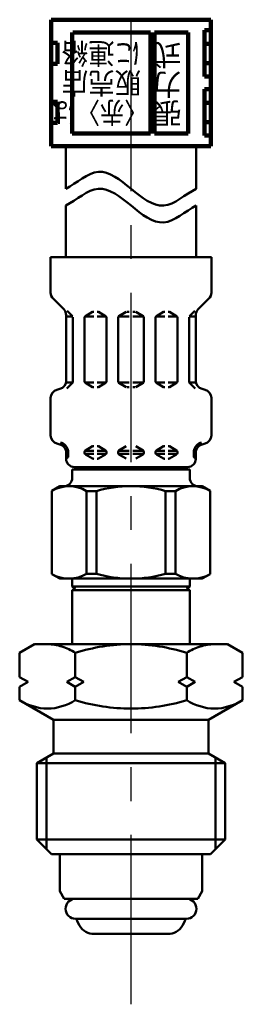
# Model space of a CAD drawing. Units: millimetres. Extents: x 0 to 1084, y -1 to 742.
# Drawn here: x 159 to 179, y 308 to 392 of the extents above; entities that cross this region are included whole.
import ezdxf

# ---------------------------------------------------------------- set-up
doc = ezdxf.new("R2010")
doc.units = ezdxf.units.MM
doc.header["$LTSCALE"] = 0.457325
doc.linetypes.add('CENTER', pattern=[50.8, 31.75, -6.35, 6.35, -6.35])
for name, color, linetype in [('NoLayerName_001', 7, 'Continuous'), ('NoLayerName_003', 7, 'Continuous'), ('NoLayerName_006', 7, 'Continuous'), ('NoLayerName_008', 7, 'Continuous'), ('NoLayerName_011', 7, 'Continuous'), ('NoLayerName_012', 7, 'Continuous'), ('NoLayerName_017', 7, 'Continuous')]:
    doc.layers.add(name, color=color, linetype=linetype)
doc.styles.get("Standard").update_dxf_attribs({"font": 'txt', "bigfont": 'extfont2'})

msp = doc.modelspace()

# ---------------------------------------------------------------- linework, layer by layer
at = {"layer": 'NoLayerName_001', "color": 173, "linetype": 'Continuous', "lineweight": 50}
for p, q in [((162.888, 352.436), (162.204, 352.041)), ((162.204, 344.91), (162.204, 352.041)), ((175.128, 352.436), (162.888, 352.436)), ((165.194, 352.02), (166.035, 352.02)), ((165.194, 344.931), (165.194, 352.02)), ((166.035, 344.931), (166.035, 352.02)), ((171.981, 352.02), (172.821, 352.02)), ((171.981, 344.931), (171.981, 352.02)), ((172.821, 344.931), (172.821, 352.02)), ((175.128, 352.436), (175.812, 352.041)), ((175.812, 344.911), (175.812, 352.041)), ((162.888, 344.516), (162.204, 344.911)), ((163.968, 343.852), (163.968, 344.516)), ((165.194, 344.931), (166.035, 344.931)), ((171.981, 344.931), (172.821, 344.931)), ((174.048, 343.852), (174.048, 344.516)), ((175.128, 344.516), (175.812, 344.911))]:
    msp.add_line(p, q, dxfattribs=at)
for centre, radius, start, end in [((163.681, 349.474), 2.962, 59.27116, 119.92195), ((169.008, 341.595), 10.841, 74.08188, 105.91812), ((174.335, 349.474), 2.962, 60.07805, 120.72884), ((163.681, 347.477), 2.962, 240.07805, 300.72884), ((169.008, 355.356), 10.841, 254.08188, 285.91812), ((174.335, 347.477), 2.962, 239.27116, 299.92195)]:
    msp.add_arc(centre, radius, start, end, dxfattribs=at)
at = {"layer": 'NoLayerName_001', "color": 54, "linetype": 'Continuous', "lineweight": 50}
for points in [[(163.408, 377.937), (164.341, 378.419), (166.208, 380.208), (169.008, 377.937), (171.808, 375.666), (173.674, 377.455), (174.608, 377.937)], [(163.408, 376.492), (164.341, 376.974), (166.208, 378.763), (169.008, 376.492), (171.808, 374.221), (173.674, 376.01), (174.608, 376.492)]]:
    msp.add_open_spline(points, degree=3, dxfattribs=at)
at = {"layer": 'NoLayerName_003', "color": 54, "linetype": 'Continuous', "lineweight": 100}
for p, q in [((162.143, 392.424), (162.143, 381.586)), ((175.872, 392.424), (162.143, 392.424)), ((175.872, 392.424), (175.872, 381.586)), ((163.95, 382.67), (163.95, 391.34)), ((170.67, 391.34), (164.022, 391.34)), ((170.67, 382.67), (170.67, 391.34)), ((171.031, 382.67), (171.031, 391.34)), ((173.921, 391.34), (171.031, 391.34)), ((173.921, 382.67), (173.921, 391.34)), ((175.33, 391.521), (175.872, 391.521)), ((175.33, 387.547), (175.33, 391.521)), ((162.685, 390.437), (162.143, 390.437)), ((162.685, 388.631), (162.685, 390.437)), ((175.872, 390.365), (175.33, 390.365)), ((162.143, 388.631), (162.685, 388.631)), ((175.33, 388.703), (175.872, 388.703)), ((175.872, 387.547), (175.33, 387.547)), ((175.33, 386.463), (175.872, 386.463)), ((175.33, 382.489), (175.33, 386.463)), ((162.685, 385.379), (162.143, 385.379)), ((162.685, 383.573), (162.685, 385.379)), ((175.872, 385.307), (175.33, 385.307)), ((162.143, 383.573), (162.685, 383.573)), ((175.33, 383.645), (175.872, 383.645)), ((163.95, 382.67), (170.67, 382.67)), ((171.031, 382.67), (173.921, 382.67)), ((175.872, 382.489), (175.33, 382.489)), ((175.872, 381.586), (162.143, 381.586))]:
    msp.add_line(p, q, dxfattribs=at)
at = {"layer": 'NoLayerName_003', "color": 173, "linetype": 'Continuous', "lineweight": 50}
for p, q in [((174.048, 343.852), (163.968, 343.852)), ((164.256, 343.685), (163.968, 343.852)), ((163.968, 343.519), (164.256, 343.685)), ((174.048, 343.519), (163.968, 343.519)), ((173.76, 343.685), (174.048, 343.852)), ((174.048, 343.519), (173.76, 343.685))]:
    msp.add_line(p, q, dxfattribs=at)
at = {"layer": 'NoLayerName_006', "color": 54, "linetype": 'Continuous', "lineweight": 50}
for p, q in [((163.408, 377.937), (163.408, 381.586)), ((163.408, 372.077), (163.408, 376.492))]:
    msp.add_line(p, q, dxfattribs=at)
at = {"layer": 'NoLayerName_006', "color": 173, "linetype": 'Continuous', "lineweight": 50}
for p, q in [((162.888, 344.516), (175.128, 344.516)), ((163.968, 343.519), (163.968, 338.9)), ((174.048, 343.519), (174.048, 338.9))]:
    msp.add_line(p, q, dxfattribs=at)
at = {"layer": 'NoLayerName_008', "color": 21, "linetype": 'Continuous', "lineweight": 50}
for p, q in [((159.447, 338.16), (160.728, 338.9)), ((177.288, 338.9), (160.728, 338.9)), ((161.992, 338.896), (161.834, 338.9)), ((162.15, 338.886), (161.992, 338.896)), ((162.308, 338.869), (162.15, 338.886)), ((162.464, 338.846), (162.308, 338.869)), ((162.621, 338.817), (162.464, 338.846)), ((162.776, 338.782), (162.621, 338.817)), ((162.929, 338.741), (162.776, 338.782)), ((163.081, 338.695), (162.929, 338.741)), ((163.231, 338.644), (163.081, 338.695)), ((163.379, 338.588), (163.231, 338.644)), ((163.526, 338.527), (163.379, 338.588)), ((163.671, 338.462), (163.526, 338.527)), ((163.813, 338.392), (163.671, 338.462)), ((165.394, 338.476), (165.099, 338.405)), ((165.691, 338.542), (165.394, 338.476)), ((165.988, 338.603), (165.691, 338.542)), ((166.287, 338.659), (165.988, 338.603)), ((166.587, 338.709), (166.287, 338.659)), ((166.888, 338.753), (166.587, 338.709)), ((167.189, 338.791), (166.888, 338.753)), ((167.491, 338.824), (167.189, 338.791)), ((167.794, 338.851), (167.491, 338.824)), ((168.097, 338.872), (167.794, 338.851)), ((168.4, 338.888), (168.097, 338.872)), ((168.704, 338.897), (168.4, 338.888)), ((169.008, 338.9), (168.704, 338.897)), ((169.008, 338.9), (169.312, 338.897)), ((169.312, 338.897), (169.615, 338.888)), ((169.615, 338.888), (169.919, 338.872)), ((169.919, 338.872), (170.222, 338.851)), ((170.222, 338.851), (170.524, 338.824)), ((170.524, 338.824), (170.827, 338.791)), ((170.827, 338.791), (171.128, 338.753)), ((171.128, 338.753), (171.429, 338.709)), ((171.429, 338.709), (171.728, 338.659)), ((171.728, 338.659), (172.027, 338.603)), ((172.027, 338.603), (172.325, 338.542)), ((172.325, 338.542), (172.622, 338.476)), ((172.622, 338.476), (172.917, 338.405)), ((174.202, 338.392), (174.344, 338.462)), ((174.344, 338.462), (174.489, 338.527)), ((174.489, 338.527), (174.636, 338.588)), ((174.636, 338.588), (174.785, 338.644)), ((174.785, 338.644), (174.935, 338.695)), ((174.935, 338.695), (175.086, 338.741)), ((175.086, 338.741), (175.24, 338.782)), ((175.24, 338.782), (175.395, 338.817)), ((175.395, 338.817), (175.551, 338.846)), ((175.551, 338.846), (175.708, 338.869)), ((175.708, 338.869), (175.866, 338.886)), ((175.866, 338.886), (176.024, 338.896)), ((176.024, 338.896), (176.182, 338.9)), ((178.569, 338.16), (177.288, 338.9)), ((159.447, 336.075), (159.447, 338.16)), ((163.953, 338.319), (163.813, 338.392)), ((164.091, 338.242), (163.953, 338.319)), ((164.227, 338.16), (164.091, 338.242)), ((164.513, 338.246), (164.227, 338.16)), ((164.227, 336.075), (164.227, 338.16)), ((164.805, 338.328), (164.513, 338.246)), ((165.099, 338.405), (164.805, 338.328)), ((172.917, 338.405), (173.211, 338.328)), ((173.211, 338.328), (173.503, 338.246)), ((173.503, 338.246), (173.788, 338.16)), ((173.788, 338.16), (173.924, 338.242)), ((173.788, 336.075), (173.788, 338.16)), ((173.924, 338.242), (174.062, 338.319)), ((174.062, 338.319), (174.202, 338.392)), ((178.569, 336.075), (178.569, 338.16)), ((160.167, 335.66), (159.447, 336.075)), ((164.227, 336.075), (163.507, 335.66)), ((164.947, 335.66), (164.227, 336.075)), ((173.068, 335.66), (173.788, 336.075)), ((173.788, 336.075), (174.508, 335.66)), ((177.849, 335.66), (178.569, 336.075)), ((159.447, 335.244), (160.167, 335.66)), ((159.447, 334.095), (159.447, 335.244)), ((163.507, 335.66), (164.227, 335.244)), ((164.227, 335.244), (164.947, 335.66)), ((164.227, 334.095), (164.227, 335.244)), ((173.788, 335.244), (173.068, 335.66)), ((174.508, 335.66), (173.788, 335.244)), ((173.788, 334.095), (173.788, 335.244)), ((178.569, 335.244), (177.849, 335.66)), ((178.569, 334.095), (178.569, 335.244)), ((159.447, 334.095), (162.348, 332.42)), ((159.722, 333.939), (159.447, 334.095)), ((160.006, 333.8), (159.722, 333.939)), ((160.297, 333.677), (160.006, 333.8)), ((160.595, 333.573), (160.297, 333.677)), ((160.899, 333.489), (160.595, 333.573)), ((161.209, 333.427), (160.899, 333.489)), ((161.522, 333.388), (161.209, 333.427)), ((161.837, 333.375), (161.522, 333.388)), ((162.153, 333.388), (161.837, 333.375)), ((162.466, 333.427), (162.153, 333.388)), ((162.776, 333.49), (162.466, 333.427)), ((163.08, 333.574), (162.776, 333.49)), ((163.378, 333.678), (163.08, 333.574)), ((163.669, 333.8), (163.378, 333.678)), ((163.952, 333.939), (163.669, 333.8)), ((164.227, 334.095), (163.952, 333.939)), ((164.513, 334.011), (164.227, 334.095)), ((164.806, 333.931), (164.513, 334.011)), ((165.1, 333.856), (164.806, 333.931)), ((165.395, 333.787), (165.1, 333.856)), ((165.692, 333.722), (165.395, 333.787)), ((165.99, 333.663), (165.692, 333.722)), ((166.289, 333.609), (165.99, 333.663)), ((166.588, 333.56), (166.289, 333.609)), ((166.889, 333.517), (166.588, 333.56)), ((167.19, 333.48), (166.889, 333.517)), ((167.492, 333.448), (167.19, 333.48)), ((167.795, 333.422), (167.492, 333.448)), ((168.098, 333.401), (167.795, 333.422)), ((168.401, 333.386), (168.098, 333.401)), ((168.704, 333.378), (168.401, 333.386)), ((169.008, 333.375), (168.704, 333.378)), ((169.008, 333.375), (169.311, 333.378)), ((169.311, 333.378), (169.615, 333.386)), ((169.615, 333.386), (169.918, 333.401)), ((169.918, 333.401), (170.221, 333.422)), ((170.221, 333.422), (170.523, 333.448)), ((170.523, 333.448), (170.825, 333.48)), ((170.825, 333.48), (171.127, 333.517)), ((171.127, 333.517), (171.427, 333.56)), ((171.427, 333.56), (171.727, 333.609)), ((171.727, 333.609), (172.026, 333.663)), ((172.026, 333.663), (172.324, 333.722)), ((172.324, 333.722), (172.62, 333.787)), ((172.62, 333.787), (172.916, 333.856)), ((172.916, 333.856), (173.21, 333.931)), ((173.21, 333.931), (173.502, 334.011)), ((173.502, 334.011), (173.788, 334.095)), ((173.788, 334.095), (174.063, 333.939)), ((174.063, 333.939), (174.346, 333.8)), ((174.346, 333.8), (174.637, 333.678)), ((174.637, 333.678), (174.935, 333.574)), ((174.935, 333.574), (175.24, 333.49)), ((175.24, 333.49), (175.549, 333.427)), ((175.549, 333.427), (175.863, 333.388)), ((178.569, 334.095), (175.668, 332.42)), ((175.863, 333.388), (176.178, 333.375)), ((176.178, 333.375), (176.494, 333.388)), ((176.494, 333.388), (176.807, 333.427)), ((176.807, 333.427), (177.116, 333.489)), ((177.116, 333.489), (177.42, 333.573)), ((177.42, 333.573), (177.719, 333.677)), ((177.719, 333.677), (178.01, 333.8)), ((178.01, 333.8), (178.293, 333.939)), ((178.293, 333.939), (178.569, 334.095)), ((162.348, 332.42), (162.348, 329.54)), ((175.668, 332.42), (162.348, 332.42)), ((175.668, 332.42), (175.668, 329.54)), ((162.348, 329.54), (160.908, 328.708)), ((161.744, 329.191), (161.744, 321.323)), ((175.668, 329.54), (162.348, 329.54)), ((175.668, 329.54), (177.108, 328.708)), ((176.271, 329.191), (176.271, 321.323)), ((160.908, 328.708), (160.908, 322.16)), ((177.108, 328.708), (160.908, 328.708)), ((177.108, 328.708), (177.108, 322.16)), ((160.908, 322.16), (162.168, 320.9)), ((177.108, 322.16), (160.908, 322.16)), ((177.108, 322.16), (175.848, 320.9)), ((175.848, 320.9), (162.168, 320.9))]:
    msp.add_line(p, q, dxfattribs=at)
at = {"layer": 'NoLayerName_011', "color": 21, "linetype": 'Continuous', "lineweight": 50}
for p, q in [((162.108, 372.077), (162.108, 369.027)), ((175.907, 372.077), (162.108, 372.077)), ((175.907, 372.077), (175.907, 369.027)), ((162.319, 368.518), (163.229, 367.608)), ((175.696, 368.518), (174.786, 367.608)), ((163.52, 367.477), (163.974, 367.024)), ((165.096, 367.023), (165.711, 367.378)), ((165.783, 367.397), (165.816, 367.397)), ((166.138, 367.397), (166.104, 367.397)), ((166.824, 367.023), (166.21, 367.378)), ((167.976, 367.023), (168.591, 367.378)), ((168.663, 367.397), (168.84, 367.397)), ((169.353, 367.397), (169.175, 367.397)), ((170.039, 367.023), (169.425, 367.378)), ((171.191, 367.023), (171.806, 367.378)), ((171.878, 367.397), (171.911, 367.397)), ((172.233, 367.397), (172.199, 367.397)), ((172.919, 367.023), (172.305, 367.378)), ((174.495, 367.477), (174.042, 367.024)), ((163.44, 367.099), (163.44, 361.47)), ((164.016, 366.981), (163.44, 366.981)), ((164.016, 366.922), (164.016, 361.392)), ((165.024, 366.898), (165.024, 361.416)), ((165.051, 366.981), (165.816, 366.981)), ((166.87, 366.981), (166.104, 366.981)), ((166.896, 366.898), (166.896, 361.416)), ((167.904, 366.981), (168.84, 366.981)), ((167.904, 366.898), (167.904, 361.416)), ((170.111, 366.981), (169.175, 366.981)), ((170.111, 366.898), (170.111, 361.416)), ((171.119, 366.898), (171.119, 361.416)), ((171.146, 366.981), (171.911, 366.981)), ((172.965, 366.981), (172.199, 366.981)), ((172.991, 366.898), (172.991, 361.416)), ((173.999, 366.981), (174.575, 366.981)), ((173.999, 366.922), (173.999, 361.392)), ((174.575, 367.099), (174.575, 361.47)), ((163.99, 361.333), (163.427, 361.333)), ((163.974, 361.291), (163.51, 360.826)), ((165.051, 361.333), (165.816, 361.333)), ((165.096, 361.291), (165.711, 360.936)), ((166.87, 361.333), (166.104, 361.333)), ((166.824, 361.291), (166.21, 360.936)), ((167.904, 361.333), (168.84, 361.333)), ((167.976, 361.291), (168.591, 360.936)), ((170.111, 361.333), (169.175, 361.333)), ((170.039, 361.291), (169.425, 360.936)), ((171.146, 361.333), (171.911, 361.333)), ((171.191, 361.291), (171.806, 360.936)), ((172.965, 361.333), (172.199, 361.333)), ((172.919, 361.291), (172.305, 360.936)), ((174.026, 361.333), (174.588, 361.333)), ((174.042, 361.291), (174.506, 360.826)), ((162.642, 360.703), (162.907, 360.774)), ((165.783, 360.917), (165.816, 360.917)), ((166.138, 360.917), (166.104, 360.917)), ((168.663, 360.917), (168.84, 360.917)), ((169.353, 360.917), (169.175, 360.917)), ((171.878, 360.917), (171.911, 360.917)), ((172.233, 360.917), (172.199, 360.917)), ((175.374, 360.703), (175.109, 360.774)), ((162.108, 360.008), (162.108, 356.787)), ((175.907, 360.008), (175.907, 356.787)), ((162.642, 356.091), (162.907, 356.02)), ((163.427, 355.461), (163.613, 355.461)), ((163.44, 355.325), (163.44, 354.797)), ((163.613, 355.461), (163.613, 354.999)), ((165.024, 355.461), (165.816, 355.461)), ((165.024, 355.378), (165.024, 355.296)), ((165.096, 355.503), (165.711, 355.858)), ((165.783, 355.877), (165.816, 355.877)), ((166.138, 355.877), (166.104, 355.877)), ((166.104, 355.461), (166.87, 355.461)), ((166.824, 355.503), (166.21, 355.858)), ((166.896, 355.378), (166.896, 355.296)), ((167.904, 355.461), (168.84, 355.461)), ((167.904, 355.378), (167.904, 355.296)), ((167.976, 355.503), (168.591, 355.858)), ((170.111, 355.461), (169.175, 355.461)), ((170.039, 355.503), (169.425, 355.858)), ((170.111, 355.378), (170.111, 355.296)), ((171.119, 355.378), (171.119, 355.296)), ((171.911, 355.461), (171.146, 355.461)), ((171.191, 355.503), (171.806, 355.858)), ((171.878, 355.877), (171.911, 355.877)), ((172.233, 355.877), (172.199, 355.877)), ((172.991, 355.461), (172.199, 355.461)), ((172.919, 355.503), (172.305, 355.858)), ((172.991, 355.378), (172.991, 355.296)), ((174.402, 355.461), (174.402, 354.999)), ((174.588, 355.461), (174.402, 355.461)), ((174.575, 355.325), (174.575, 354.797)), ((175.374, 356.091), (175.109, 356.02)), ((163.44, 355.213), (163.613, 355.213)), ((165.024, 355.213), (165.816, 355.213)), ((165.096, 355.171), (165.711, 354.816)), ((165.783, 354.797), (165.816, 354.797)), ((166.104, 355.213), (166.896, 355.213)), ((166.138, 354.797), (166.104, 354.797)), ((166.824, 355.171), (166.21, 354.816)), ((167.904, 355.213), (168.84, 355.213)), ((167.976, 355.171), (168.591, 354.816)), ((170.111, 355.213), (169.175, 355.213)), ((170.039, 355.171), (169.425, 354.816)), ((171.911, 355.213), (171.119, 355.213)), ((171.191, 355.171), (171.806, 354.816)), ((171.878, 354.797), (171.911, 354.797)), ((172.991, 355.213), (172.199, 355.213)), ((172.233, 354.797), (172.199, 354.797)), ((172.919, 355.171), (172.305, 354.816)), ((174.575, 355.213), (174.402, 355.213)), ((174.048, 353.876), (163.968, 353.876)), ((163.968, 353.134), (163.968, 353.876)), ((173.855, 354.077), (164.16, 354.077)), ((174.048, 353.876), (174.048, 353.134)), ((162.888, 320.9), (162.888, 317.739)), ((175.128, 320.9), (175.128, 317.739)), ((163.266, 317.084), (162.888, 317.739)), ((174.75, 317.084), (175.128, 317.739)), ((174.75, 317.084), (163.266, 317.084)), ((164.256, 315.356), (173.76, 315.356)), ((164.596, 314.78), (164.371, 315.169)), ((173.42, 314.78), (173.644, 315.169)), ((165.843, 314.06), (172.172, 314.06))]:
    msp.add_line(p, q, dxfattribs=at)
for centre, radius, start, end in [((162.828, 369.027), 0.72, 180, 225), ((175.187, 369.027), 0.72, 315, 0), ((162.72, 367.099), 0.72, 0, 45), ((165.783, 367.253), 0.144, 90, 120), ((166.138, 367.253), 0.144, 60, 90), ((171.878, 367.253), 0.144, 90, 120), ((172.233, 367.253), 0.144, 60, 90), ((175.295, 367.099), 0.72, 135, 180), ((165.168, 366.898), 0.144, 120, 180), ((166.752, 366.898), 0.144, 0, 60), ((168.048, 366.898), 0.144, 120, 180), ((169.967, 366.898), 0.144, 0, 60), ((171.263, 366.898), 0.144, 120, 180), ((172.847, 366.898), 0.144, 0, 60), ((162.72, 361.47), 0.72, 285, 0), ((163.872, 361.392), 0.144, 315, 0), ((165.168, 361.416), 0.144, 180, 240), ((166.752, 361.416), 0.144, 300, 0), ((168.048, 361.416), 0.144, 180, 240), ((169.967, 361.416), 0.144, 300, 0), ((171.263, 361.416), 0.144, 180, 240), ((172.847, 361.416), 0.144, 300, 0), ((174.143, 361.392), 0.144, 180, 225), ((175.295, 361.47), 0.72, 180, 255), ((162.828, 360.008), 0.72, 105, 180), ((165.783, 361.061), 0.144, 240, 270), ((166.138, 361.061), 0.144, 270, 300), ((171.878, 361.061), 0.144, 240, 270), ((172.233, 361.061), 0.144, 270, 300), ((175.187, 360.008), 0.72, 0, 75), ((162.828, 356.787), 0.72, 180, 255), ((162.72, 355.325), 0.903, 8.7086, 75), ((175.295, 355.325), 0.903, 105, 171.2914), ((175.187, 356.787), 0.72, 285, 0), ((162.72, 355.325), 0.72, 0, 75), ((165.168, 355.378), 0.144, 120, 180), ((165.168, 355.296), 0.144, 180, 240), ((165.783, 355.733), 0.144, 90, 120), ((166.138, 355.733), 0.144, 60, 90), ((166.752, 355.378), 0.144, 0, 60), ((166.752, 355.296), 0.144, 300, 0), ((168.048, 355.378), 0.144, 120, 180), ((168.048, 355.296), 0.144, 180, 240), ((169.967, 355.378), 0.144, 0, 60), ((169.967, 355.296), 0.144, 300, 0), ((171.263, 355.378), 0.144, 120, 180), ((171.263, 355.296), 0.144, 180, 240), ((171.878, 355.733), 0.144, 90, 120), ((172.233, 355.733), 0.144, 60, 90), ((172.847, 355.378), 0.144, 0, 60), ((172.847, 355.296), 0.144, 300, 0), ((175.295, 355.325), 0.72, 105, 180), ((164.16, 354.797), 0.72, 180, 270), ((163.469, 354.999), 0.144, 270, 0), ((165.783, 354.941), 0.144, 240, 270), ((166.138, 354.941), 0.144, 270, 300), ((171.878, 354.941), 0.144, 240, 270), ((172.233, 354.941), 0.144, 270, 300), ((173.855, 354.797), 0.72, 270, 0), ((174.546, 354.999), 0.144, 180, 270), ((165.768, 354.306), 0.468, 293.1967, 318.5582), ((172.248, 354.306), 0.468, 221.4418, 246.8033), ((163.248, 353.156), 0.72, 270, 0), ((174.768, 353.156), 0.72, 180, 270), ((164.256, 316.22), 0.864, 90, 270), ((173.76, 316.22), 0.864, 270, 90), ((164.496, 315.241), 0.144, 127.056, 210), ((173.519, 315.241), 0.144, 330, 52.944), ((165.843, 315.5), 1.44, 210, 270), ((172.172, 315.5), 1.44, 270, 330)]:
    msp.add_arc(centre, radius, start, end, dxfattribs=at)
at = {"layer": 'NoLayerName_012', "color": 54, "linetype": 'Continuous', "lineweight": 50}
for p, q in [((174.608, 381.586), (174.608, 377.937)), ((174.608, 376.492), (174.608, 372.077))]:
    msp.add_line(p, q, dxfattribs=at)
at = {"layer": 'NoLayerName_017', "color": 6, "linetype": 'CENTER', "lineweight": 25}
msp.add_line((169.008, 308.032), (169.008, 520.693), dxfattribs=at)

# ---------------------------------------------------------------- texts
at = {"layer": 'NoLayerName_006', "color": 54, "lineweight": 50, "attachment_point": 7, "rotation": 180.00001, "line_spacing_factor": 0.6}
for s, insert, char_height, width in [('\\A1;\\W0.921954;\\T0.921954;に連絡', (169.874, 390.437), 1.80645, 6.37041), ('\\A1;式', (173.358, 390.327), 1.8065, 2.30323), ('\\A1;\\W0.921954;\\T0.921954;販売店', (169.874, 387.908), 1.80645, 6.37041), ('\\A1;力', (173.358, 387.791), 1.8065, 2.30323), ('\\A1;\\W0.840000;\\T0.840000;〈赤〉は', (170.49, 385.379), 1.80645, 7.67742), ('\\A1;張', (173.358, 385.32), 1.8065, 2.30323)]:
    msp.add_mtext(s, dxfattribs=dict(at, insert=insert, char_height=char_height, width=width))

doc.saveas('drawing.dxf')
